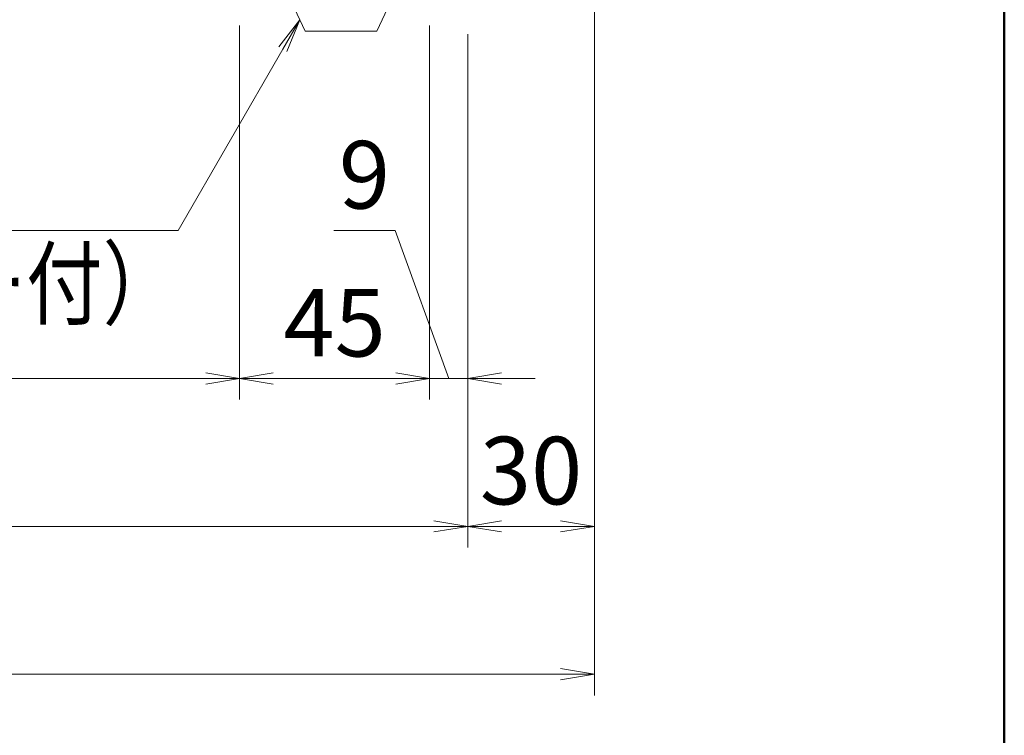
# Model space of a CAD drawing. Extents: x -5400 to 5125, y -3750 to 3700.
# Drawn here: x 3710 to 4875, y 1075 to 1922 of the extents above; entities that cross this region are included whole.
import ezdxf
from ezdxf.enums import TextEntityAlignment as Align

# ---------------------------------------------------------------- set-up
doc = ezdxf.new("R2010")
doc.units = 0
doc.header["$LTSCALE"] = 25
doc.layers.get('0').update_dxf_attribs({"linetype": 'CONTINUOUS'})
for name, color, linetype, lineweight in [('AM_0', 7, 'CONTINUOUS', 20), ('AM_1', 41, 'CONTINUOUS', 50), ('AM_5', 3, 'CONTINUOUS', 9), ('AM_6', 2, 'CONTINUOUS', 9)]:
    doc.layers.add(name, color=color, linetype=linetype, lineweight=lineweight)
doc.layers.add('AM_VIEWS', color=1, linetype='CONTINUOUS', lineweight=9, plot=False)
doc.styles.get("Standard").update_dxf_attribs({"font": 'romans.shx', "width": 0.83, "bigfont": 'extfont.shx'})

# ---------------------------------------------------------------- blocks, each defined once
blk = doc.blocks.new('_Open')
at = {"color": 0, "linetype": 'ByBlock', "lineweight": -2}
for p, q in [((-1, 0.167), (0, 0)), ((-1, -0.167), (0, 0)), ((0, 0), (-1, 0))]:
    blk.add_line(p, q, dxfattribs=at)

msp = doc.modelspace()

# ---------------------------------------------------------------- linework, layer by layer
at = {"layer": 'AM_0', "ltscale": 0.5}
msp.add_line((4047.5, 1908.5), (4132.5, 1908.5), dxfattribs=at)
for points in [[(4047.5, 1908.5), (4035, 1935), (4035, 1940)], [(4132.5, 1908.5), (4145, 1935), (4145, 1940)]]:
    msp.add_lwpolyline(points, dxfattribs=at)
at = {"layer": 'AM_1'}
msp.add_line((4875, 3087.5), (4875, -3462.5), dxfattribs=at)
at = {"layer": 'AM_5', "ltscale": 0.2}
for p, q in [((4390, 1931.2), (4390, 1122.5)), ((4390, 1931.2), (4390, 1297.5)), ((3970, 1915), (3970, 1472.5)), ((3970, 1915), (3970, 1472.5)), ((4195, 1915), (4195, 1472.5)), ((4195, 1915), (4195, 1472.5)), ((4240, 1905), (4240, 1297.5)), ((4240, 1905), (4240, 1297.5)), ((4240, 1905), (4240, 1472.5)), ((4081.6, 1672.5), (4154, 1672.5)), ((4154, 1672.5), (4217.5, 1497.5)), ((1165, 1497.5), (3930, 1497.5)), ((4010, 1497.5), (4155, 1497.5)), ((4155, 1497.5), (4115, 1497.5)), ((4195, 1497.5), (4240, 1497.5)), ((4280, 1497.5), (4320, 1497.5)), ((915, 1322.5), (4200, 1322.5)), ((4280, 1322.5), (4350, 1322.5)), ((765, 1147.5), (4350, 1147.5))]:
    msp.add_line(p, q, dxfattribs=at)
at = {"layer": 'AM_5'}
for p, q in [((4016.7, 1889.7), (4041.2, 1921.8)), ((4021.2, 1887.1), (4041.2, 1921.8)), ((4025.8, 1884.5), (4041.2, 1921.8)), ((4021.2, 1887.1), (3897.3, 1672.5)), ((3897.3, 1672.5), (3000, 1672.5))]:
    msp.add_line(p, q, dxfattribs=at)
at = {"layer": 'AM_VIEWS', "ltscale": 0.2}
msp.add_line((4875, -2900), (4875, 3087.5), dxfattribs=at)

# ---------------------------------------------------------------- block references
at = {"layer": 'AM_5', "xscale": 40, "yscale": 40, "zscale": 40}
msp.add_blockref('_Open', (3970, 1497.5), dxfattribs=at)
for p, rotation in [((3970, 1497.5), 179.9999999997076), ((4195, 1497.5), 359.9999999997076), ((4195, 1497.5), 359.9999999997076), ((4240, 1497.5), 179.9999999997076), ((4240, 1322.5), 359.9999999997067), ((4240, 1322.5), 179.9999999997076), ((4390, 1322.5), 359.9999999997076), ((4390, 1147.5), 359.9999999997067)]:
    msp.add_blockref('_Open', p, dxfattribs=dict(at, rotation=rotation))

# ---------------------------------------------------------------- texts
at = {"layer": 'AM_5', "char_height": 80, "attachment_point": 5}
for s, insert in [('9', (4117.8, 1728.1)), ('45', (4082.5, 1553.1)), ('30', (4315, 1378.1))]:
    msp.add_mtext(s, dxfattribs=dict(at, insert=insert))
at = {"layer": 'AM_6', "width": 0.83}
msp.add_text('コインロック錠（キー付）', height=80, dxfattribs=at).set_placement((3898.6, 1649.7), align=Align.TOP_RIGHT)

doc.saveas('drawing.dxf')
